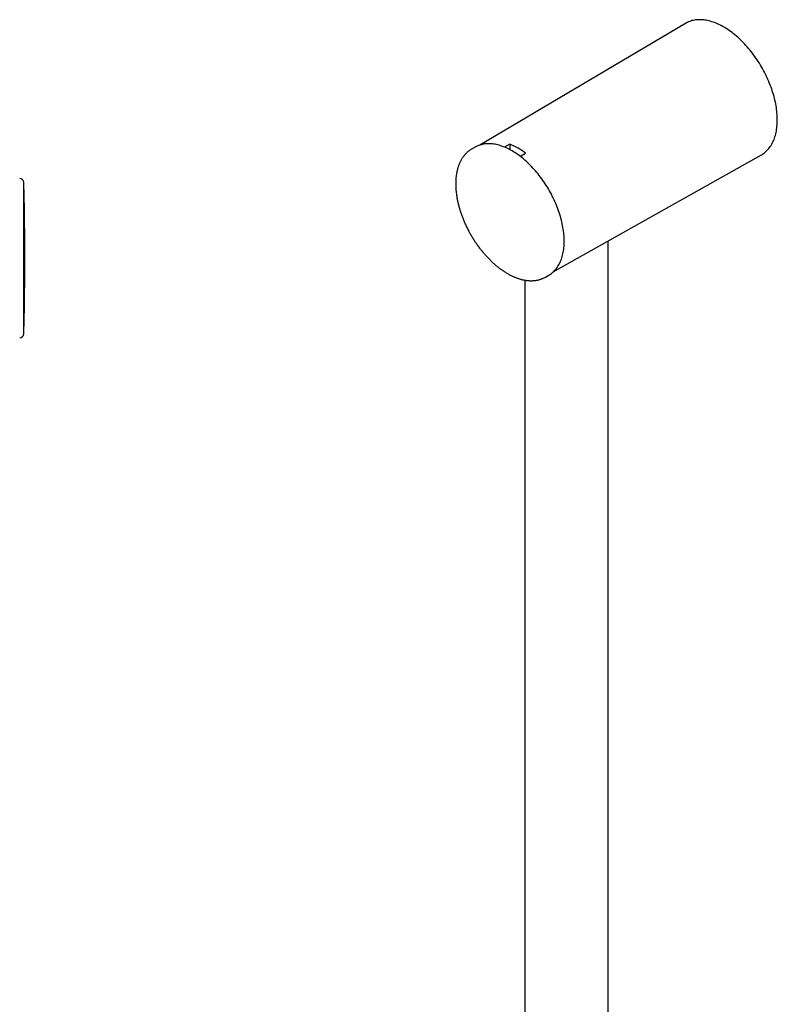
# Model space of a CAD drawing. Units: millimetres. Extents: x 8 to 863, y 12 to 2278.
# Drawn here: x 584 to 771, y 826 to 1069 of the extents above; entities that cross this region are included whole.
import ezdxf

# ---------------------------------------------------------------- set-up
doc = ezdxf.new("R2010")
doc.units = ezdxf.units.MM

msp = doc.modelspace()

# ---------------------------------------------------------------- linework, layer by layer
at = {"color": 7, "linetype": 'Continuous', "lineweight": 30}
for p, q in [((748.5, 1068.34), (697.66, 1038.26)), ((696.48, 1037.73), (695.62, 1037.24)), ((705.09, 1038.48), (704.03, 1037.86)), ((705.09, 1038.48), (705.09, 1037.11)), ((707.88, 1035.63), (708.95, 1036.26)), ((715.77, 1006.88), (767.25, 1035.87)), ((584.96, 993.3), (584.96, 1027.3)), ((584.96, 1027.15), (584.96, 1027.15)), ((584.96, 1027.15), (584.96, 993.45)), ((729.34, 717.91), (729.34, 1014.52)), ((713.87, 1005.62), (714.73, 1006.12)), ((708.74, 1004.87), (708.74, 733.32)), ((584.91, 991.61), (584.96, 993.3)), ((584.96, 993.45), (584.96, 993.45))]:
    msp.add_line(p, q, dxfattribs=at)
at = {"color": 7, "linetype": 'Continuous', "lineweight": 30, "flags": 128}
for points in [[(771.19, 1044.48), (771.18, 1044.9), (771.17, 1045.33), (771.14, 1045.76), (771.11, 1046.19), (771.06, 1046.63), (771.01, 1047.07), (770.95, 1047.52), (770.87, 1047.97), (770.79, 1048.42), (770.7, 1048.88), (770.6, 1049.34), (770.49, 1049.8), (770.37, 1050.26), (770.24, 1050.72), (770.1, 1051.18), (769.95, 1051.65), (769.8, 1052.12), (769.63, 1052.58), (769.46, 1053.05), (769.27, 1053.51), (769.08, 1053.97), (768.88, 1054.44), (768.68, 1054.9), (768.46, 1055.35), (768.24, 1055.81), (768.01, 1056.26), (767.77, 1056.71), (767.53, 1057.16), (767.27, 1057.6), (767.01, 1058.04), (766.75, 1058.48), (766.48, 1058.91), (766.2, 1059.33), (765.91, 1059.75), (765.62, 1060.17), (765.32, 1060.57), (765.02, 1060.98), (764.71, 1061.37), (764.4, 1061.76), (764.09, 1062.14), (763.76, 1062.51), (763.44, 1062.88), (763.11, 1063.24), (762.77, 1063.59), (762.44, 1063.93), (762.1, 1064.26), (761.75, 1064.59), (761.41, 1064.9), (761.06, 1065.21), (760.71, 1065.5), (760.35, 1065.79), (760, 1066.06), (759.64, 1066.33), (759.28, 1066.58), (758.92, 1066.83), (758.56, 1067.06), (758.2, 1067.28), (757.84, 1067.49), (757.48, 1067.69), (757.12, 1067.88), (756.76, 1068.06), (756.4, 1068.22), (756.05, 1068.38), (755.69, 1068.52), (755.33, 1068.64), (754.98, 1068.76), (754.63, 1068.87), (754.28, 1068.96), (753.94, 1069.04), (753.6, 1069.1), (753.26, 1069.16), (752.92, 1069.2), (752.59, 1069.23), (752.26, 1069.24), (751.94, 1069.25), (751.62, 1069.24), (751.3, 1069.22), (750.99, 1069.18), (750.69, 1069.14), (750.39, 1069.08), (750.1, 1069.01), (749.81, 1068.92), (749.53, 1068.82), (749.25, 1068.71), (748.98, 1068.59), (748.72, 1068.46), (748.5, 1068.34)], [(767.25, 1035.87), (767.27, 1035.88), (767.53, 1036.03), (767.77, 1036.2), (768.01, 1036.37), (768.24, 1036.56), (768.46, 1036.76), (768.68, 1036.97), (768.88, 1037.19), (769.08, 1037.42), (769.27, 1037.67), (769.46, 1037.92), (769.63, 1038.18), (769.8, 1038.46), (769.95, 1038.74), (770.1, 1039.04), (770.24, 1039.34), (770.37, 1039.66), (770.49, 1039.98), (770.6, 1040.31), (770.7, 1040.65), (770.79, 1041), (770.87, 1041.36), (770.95, 1041.72), (771.01, 1042.1), (771.06, 1042.48), (771.11, 1042.87), (771.14, 1043.26), (771.17, 1043.66), (771.18, 1044.07), (771.19, 1044.48)], [(714.73, 1006.12), (714.86, 1006.2), (715.1, 1006.35), (715.34, 1006.52), (715.57, 1006.7), (715.79, 1006.9), (716, 1007.1), (716.21, 1007.32), (716.41, 1007.54), (716.6, 1007.78), (716.78, 1008.03), (716.96, 1008.28), (717.12, 1008.55), (717.28, 1008.83), (717.42, 1009.12), (717.56, 1009.42), (717.69, 1009.73), (717.81, 1010.04), (717.92, 1010.37), (718.02, 1010.71), (718.12, 1011.05), (718.2, 1011.4), (718.27, 1011.76), (718.33, 1012.13), (718.39, 1012.5), (718.43, 1012.88), (718.47, 1013.27), (718.49, 1013.67), (718.51, 1014.07), (718.51, 1014.48), (718.51, 1014.89), (718.49, 1015.31), (718.47, 1015.73), (718.43, 1016.16), (718.39, 1016.6), (718.33, 1017.03), (718.27, 1017.47), (718.2, 1017.92), (718.12, 1018.36), (718.02, 1018.81), (717.92, 1019.27), (717.81, 1019.72), (717.69, 1020.18), (717.56, 1020.63), (717.42, 1021.09), (717.28, 1021.55), (717.12, 1022.01), (716.96, 1022.47), (716.78, 1022.93), (716.6, 1023.39), (716.41, 1023.84), (716.21, 1024.3), (716, 1024.75), (715.79, 1025.2), (715.57, 1025.65), (715.34, 1026.1), (715.1, 1026.54), (714.86, 1026.98), (714.6, 1027.42), (714.35, 1027.85), (714.08, 1028.27), (713.81, 1028.7), (713.53, 1029.11), (713.25, 1029.52), (712.96, 1029.93), (712.66, 1030.33), (712.36, 1030.72), (712.06, 1031.11), (711.75, 1031.49), (711.43, 1031.86), (711.11, 1032.23), (710.79, 1032.58), (710.46, 1032.93), (710.13, 1033.27), (709.8, 1033.6), (709.46, 1033.93), (709.12, 1034.24), (708.77, 1034.55), (708.43, 1034.84), (708.08, 1035.13), (707.73, 1035.4), (707.38, 1035.67), (707.03, 1035.92), (706.67, 1036.16), (706.32, 1036.4), (705.96, 1036.62), (705.61, 1036.83), (705.25, 1037.03), (704.89, 1037.22), (704.54, 1037.39), (704.19, 1037.56), (703.83, 1037.71), (703.48, 1037.85), (703.13, 1037.98), (702.78, 1038.1), (702.44, 1038.2), (702.09, 1038.3), (701.75, 1038.37), (701.42, 1038.44), (701.08, 1038.5), (700.75, 1038.54), (700.42, 1038.57), (700.1, 1038.58), (699.78, 1038.59), (699.46, 1038.58), (699.15, 1038.56), (698.85, 1038.52), (698.55, 1038.48), (698.25, 1038.42), (697.96, 1038.35), (697.68, 1038.26), (697.4, 1038.17), (697.13, 1038.06), (696.87, 1037.94), (696.61, 1037.8), (696.48, 1037.73)]]:
    msp.add_lwpolyline(points, dxfattribs=at)
at = {"color": 7, "linetype": 'Continuous', "lineweight": 30}
for centre, radius, start, end in [((698.66, 1031.96), 6.09, 118.2296, 121.9393), ((698.58, 1022.75), 17.03, 52.4961, 67.5093), ((583.91, 1028.98), 1, 1.7876, 89.5), ((-14.8, 1010.3), 600, 358.39073, 1.60927), ((710.82, 1010.89), 6.09, 298.2105, 301.9338), ((583.91, 991.61), 1, 270.5, 358.2124)]:
    msp.add_arc(centre, radius, start, end, dxfattribs=at)
for points, knots in [([(695.43, 1037.12), (695.4, 1037.1), (695.29, 1037.03), (695.1, 1036.91), (694.88, 1036.74), (694.65, 1036.56), (694.44, 1036.37), (694.23, 1036.17), (694.03, 1035.96), (693.84, 1035.73), (693.66, 1035.5), (693.48, 1035.26), (693.31, 1035.01), (693.15, 1034.75), (692.99, 1034.48), (692.85, 1034.21), (692.71, 1033.92), (692.58, 1033.62), (692.46, 1033.32), (692.35, 1033.01), (692.24, 1032.69), (692.15, 1032.36), (692.06, 1032.02), (691.98, 1031.68), (691.92, 1031.33), (691.86, 1030.97), (691.81, 1030.61), (691.76, 1030.24), (691.73, 1029.86), (691.71, 1029.48), (691.69, 1029.1), (691.69, 1028.7), (691.69, 1028.31), (691.71, 1027.91), (691.73, 1027.5), (691.76, 1027.09), (691.8, 1026.68), (691.85, 1026.26), (691.9, 1025.84), (691.97, 1025.42), (692.05, 1024.99), (692.13, 1024.56), (692.22, 1024.13), (692.32, 1023.7), (692.43, 1023.27), (692.55, 1022.83), (692.68, 1022.4), (692.81, 1021.96), (692.95, 1021.53), (693.1, 1021.09), (693.26, 1020.65), (693.43, 1020.22), (693.6, 1019.78), (693.78, 1019.35), (693.97, 1018.92), (694.17, 1018.49), (694.37, 1018.06), (694.58, 1017.63), (694.8, 1017.21), (695.02, 1016.79), (695.25, 1016.37), (695.49, 1015.96), (695.73, 1015.55), (695.98, 1015.14), (696.24, 1014.74), (696.5, 1014.34), (696.76, 1013.95), (697.04, 1013.56), (697.31, 1013.18), (697.59, 1012.8), (697.88, 1012.43), (698.17, 1012.07), (698.47, 1011.71), (698.77, 1011.36), (699.07, 1011.01), (699.38, 1010.67), (699.7, 1010.34), (700.01, 1010.02), (700.33, 1009.7), (700.65, 1009.39), (700.98, 1009.1), (701.3, 1008.8), (701.63, 1008.52), (701.97, 1008.25), (702.3, 1007.98), (702.64, 1007.73), (702.97, 1007.48), (703.31, 1007.24), (703.65, 1007.02), (703.99, 1006.8), (704.33, 1006.59), (704.68, 1006.4), (705.02, 1006.21), (705.36, 1006.03), (705.7, 1005.87), (706.04, 1005.71), (706.38, 1005.57), (706.72, 1005.44), (707.06, 1005.31), (707.4, 1005.2), (707.73, 1005.1), (708.07, 1005.02), (708.4, 1004.94), (708.73, 1004.87), (709.05, 1004.82), (709.38, 1004.78), (709.7, 1004.75), (710.02, 1004.73), (710.33, 1004.72), (710.64, 1004.73), (710.94, 1004.75), (711.24, 1004.77), (711.54, 1004.81), (711.83, 1004.86), (712.12, 1004.93), (712.4, 1005), (712.67, 1005.09), (712.94, 1005.18), (713.21, 1005.29), (713.46, 1005.4), (713.62, 1005.49), (713.69, 1005.53)], [0, 0, 0, 0, 0.003183, 0.011448, 0.019715, 0.027987, 0.036267, 0.044556, 0.052856, 0.061169, 0.069497, 0.077839, 0.086197, 0.094571, 0.10296, 0.111364, 0.119783, 0.128214, 0.136658, 0.145113, 0.153579, 0.162052, 0.170534, 0.179022, 0.187515, 0.196012, 0.204513, 0.213017, 0.221522, 0.230029, 0.238537, 0.247044, 0.255552, 0.264058, 0.272564, 0.281069, 0.289572, 0.298075, 0.306575, 0.315075, 0.323572, 0.332068, 0.340563, 0.349056, 0.357548, 0.366038, 0.374527, 0.383014, 0.3915, 0.399986, 0.40847, 0.416953, 0.425435, 0.433916, 0.442397, 0.450877, 0.459356, 0.467835, 0.476313, 0.484792, 0.49327, 0.501748, 0.510226, 0.518704, 0.527182, 0.535661, 0.544139, 0.552619, 0.561099, 0.569579, 0.57806, 0.586542, 0.595025, 0.603509, 0.611994, 0.620481, 0.628968, 0.637457, 0.645947, 0.654439, 0.662932, 0.671427, 0.679924, 0.688422, 0.696922, 0.705424, 0.713927, 0.722432, 0.730939, 0.739447, 0.747956, 0.756467, 0.764979, 0.773491, 0.782004, 0.790516, 0.799027, 0.807538, 0.816046, 0.824551, 0.833052, 0.841549, 0.85004, 0.858525, 0.867001, 0.875467, 0.883923, 0.892368, 0.900799, 0.909217, 0.917619, 0.926006, 0.934377, 0.942732, 0.951071, 0.959395, 0.967705, 0.976002, 0.984288, 0.992565, 1, 1, 1, 1]), ([(704.03, 1037.86), (704.01, 1037.85), (703.97, 1037.82), (703.91, 1037.77), (703.87, 1037.73), (703.86, 1037.7), (703.86, 1037.7)], [0, 0, 0, 0, 0.319304, 0.647907, 0.9672, 1, 1, 1, 1]), ([(707.68, 1035.43), (707.69, 1035.45), (707.71, 1035.48), (707.75, 1035.53), (707.82, 1035.59), (707.86, 1035.62), (707.88, 1035.63)], [0, 0, 0, 0, 0.130781, 0.399497, 0.676163, 1, 1, 1, 1]), ([(584.96, 1027.3), (584.96, 1027.4), (584.94, 1027.96), (584.92, 1028.52), (584.91, 1028.98)], [0, 0, 0, 0, 0.1878052, 1, 1, 1, 1])]:
    msp.add_open_spline(points, degree=3, knots=knots, dxfattribs=at)

doc.saveas('drawing.dxf')
